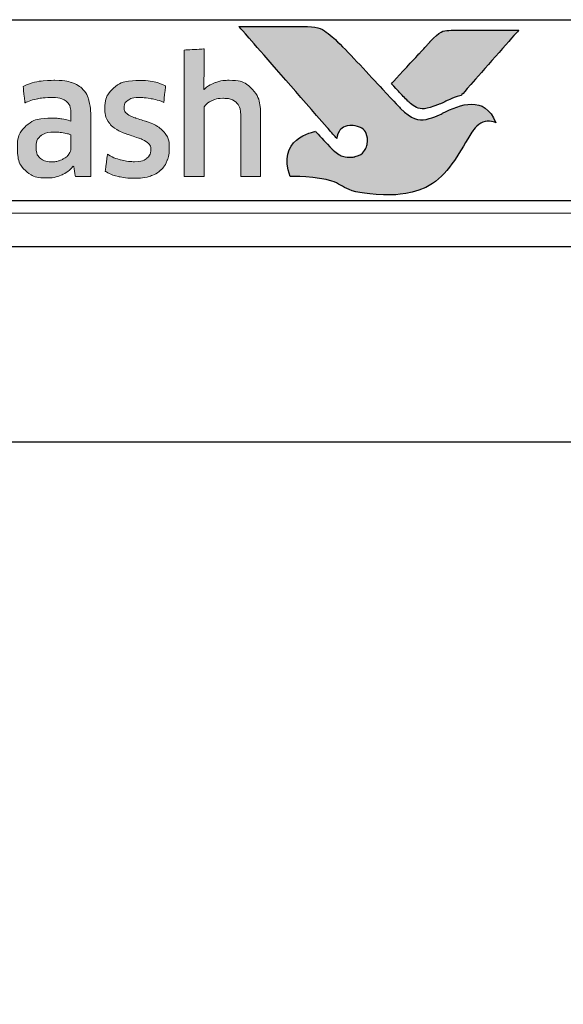
# Model space of a CAD drawing. Units: millimetres. Extents: x 1711 to 13382, y -51 to 2238.
# Drawn here: x 8002 to 8013, y 233 to 253 of the extents above; entities that cross this region are included whole.
import ezdxf

# ---------------------------------------------------------------- set-up
doc = ezdxf.new("R2010")
doc.units = ezdxf.units.MM
doc.layers.get('DEFPOINTS').update_dxf_attribs({"color": 5})
doc.layers.add('18-31740', color=3, linetype='Continuous')
doc.layers.add('Layer 1', color=7, linetype='Continuous')
doc.layers.add('TCL02 thin', color=1, linetype='Continuous', lineweight=9)
doc.layers.add('TCL07 dim', color=7, linetype='Continuous', lineweight=20)

# ---------------------------------------------------------------- blocks, each defined once
blk = doc.blocks.new('A$C4A4F600E')
h = blk.add_hatch(color=154)
h.dxf.hatch_style = 1
edge = h.paths.add_edge_path()
edge.add_spline(control_points=[(2.08, -1.214), (2.08, -1.214), (2.07, -0.802), (2.07, -0.802), (2.07, -0.802), (2.07, -0.802), (0.28, -0.802), (0.28, -0.802), (0.28, -0.802), (0.28, -0.802), (0.271, -1.214), (0.271, -1.214), (0.271, -1.214), (0.271, -1.214), (0.95, -1.214), (0.95, -1.214), (0.95, -1.214), (0.95, -1.214), (0.95, -3.216), (0.95, -3.216), (0.95, -3.216), (0.95, -3.216), (1.401, -3.216), (1.401, -3.216), (1.401, -3.216), (1.401, -3.216), (1.401, -1.214), (1.401, -1.214), (1.401, -1.214), (1.401, -1.214), (2.08, -1.214), (2.08, -1.214)], knot_values=[0, 0, 0, 0, 0.111111, 0.111111, 0.111111, 0.166667, 0.222222, 0.222222, 0.222222, 0.277778, 0.333333, 0.333333, 0.333333, 0.388889, 0.444444, 0.444444, 0.444444, 0.5, 0.555556, 0.555556, 0.555556, 0.611111, 0.666667, 0.666667, 0.666667, 0.722222, 0.777778, 0.777778, 0.777778, 0.888889, 1, 1, 1, 1], degree=3, periodic=0)
edge = h.paths.add_edge_path()
edge.add_spline(control_points=[(3.88, -3.216), (3.88, -3.216), (3.88, -1.961), (3.88, -1.961), (3.88, -1.961), (3.88, -1.731), (3.823, -1.554), (3.711, -1.43), (3.711, -1.43), (3.598, -1.305), (3.438, -1.243), (3.231, -1.243), (3.231, -1.243), (3.138, -1.243), (3.049, -1.257), (2.961, -1.286), (2.961, -1.286), (2.873, -1.315), (2.793, -1.363), (2.72, -1.431), (2.72, -1.431), (2.72, -1.431), (2.711, -1.425), (2.711, -1.425), (2.711, -1.425), (2.711, -1.425), (2.717, -1.168), (2.717, -1.168), (2.717, -1.168), (2.717, -1.168), (2.717, -0.673), (2.717, -0.673), (2.717, -0.673), (2.717, -0.673), (2.309, -0.696), (2.309, -0.696), (2.309, -0.696), (2.309, -0.696), (2.309, -3.216), (2.309, -3.216), (2.309, -3.216), (2.309, -3.216), (2.717, -3.216), (2.717, -3.216), (2.717, -3.216), (2.717, -3.216), (2.717, -1.794), (2.717, -1.794), (2.717, -1.794), (2.752, -1.742), (2.803, -1.699), (2.872, -1.665), (2.872, -1.665), (2.941, -1.63), (3.018, -1.613), (3.104, -1.613), (3.104, -1.613), (3.23, -1.613), (3.323, -1.642), (3.382, -1.7), (3.382, -1.7), (3.441, -1.758), (3.471, -1.844), (3.471, -1.958), (3.471, -1.958), (3.471, -1.958), (3.471, -3.216), (3.471, -3.216), (3.471, -3.216), (3.471, -3.216), (3.88, -3.216), (3.88, -3.216)], knot_values=[0, 0, 0, 0, 0.052632, 0.052632, 0.052632, 0.078947, 0.105263, 0.105263, 0.105263, 0.131579, 0.157895, 0.157895, 0.157895, 0.184211, 0.210526, 0.210526, 0.210526, 0.236842, 0.263158, 0.263158, 0.263158, 0.289474, 0.315789, 0.315789, 0.315789, 0.342105, 0.368421, 0.368421, 0.368421, 0.394737, 0.421053, 0.421053, 0.421053, 0.447368, 0.473684, 0.473684, 0.473684, 0.5, 0.526316, 0.526316, 0.526316, 0.552632, 0.578947, 0.578947, 0.578947, 0.605263, 0.631579, 0.631579, 0.631579, 0.657895, 0.684211, 0.684211, 0.684211, 0.710526, 0.736842, 0.736842, 0.736842, 0.763158, 0.789474, 0.789474, 0.789474, 0.815789, 0.842105, 0.842105, 0.842105, 0.868421, 0.894737, 0.894737, 0.894737, 0.947368, 1, 1, 1, 1], degree=3, periodic=0)
edge = h.paths.add_edge_path(flags=16)
edge.add_spline(control_points=[(11.864, -2.249), (11.864, -2.604), (11.582, -2.891), (11.235, -2.891), (11.235, -2.891), (10.887, -2.891), (10.605, -2.604), (10.605, -2.249), (10.605, -2.249), (10.605, -1.895), (10.887, -1.607), (11.235, -1.607), (11.235, -1.607), (11.582, -1.607), (11.864, -1.895), (11.864, -2.249)], knot_values=[0, 0, 0, 0, 0.2, 0.2, 0.2, 0.3, 0.4, 0.4, 0.4, 0.5, 0.6, 0.6, 0.6, 0.8, 1, 1, 1, 1], degree=3, periodic=0)
edge = h.paths.add_edge_path()
edge.add_spline(control_points=[(12.237, -2.249), (12.237, -1.696), (11.788, -1.247), (11.235, -1.247), (11.235, -1.247), (10.681, -1.247), (10.233, -1.696), (10.233, -2.249), (10.233, -2.249), (10.233, -2.803), (10.681, -3.251), (11.235, -3.251), (11.235, -3.251), (11.788, -3.251), (12.237, -2.803), (12.237, -2.249)], knot_values=[0, 0, 0, 0, 0.2, 0.2, 0.2, 0.3, 0.4, 0.4, 0.4, 0.5, 0.6, 0.6, 0.6, 0.8, 1, 1, 1, 1], degree=3, periodic=0)
edge = h.paths.add_edge_path()
edge.add_spline(control_points=[(18.877, -3.216), (18.877, -3.216), (18.877, -1.961), (18.877, -1.961), (18.877, -1.961), (18.877, -1.731), (18.82, -1.554), (18.708, -1.43), (18.708, -1.43), (18.596, -1.305), (18.435, -1.243), (18.228, -1.243), (18.228, -1.243), (18.136, -1.243), (18.046, -1.257), (17.958, -1.286), (17.958, -1.286), (17.87, -1.315), (17.79, -1.363), (17.717, -1.431), (17.717, -1.431), (17.717, -1.431), (17.708, -1.425), (17.708, -1.425), (17.708, -1.425), (17.708, -1.425), (17.715, -1.168), (17.715, -1.168), (17.715, -1.168), (17.715, -1.168), (17.715, -0.6), (17.715, -0.6), (17.715, -0.6), (17.715, -0.6), (17.306, -0.623), (17.306, -0.623), (17.306, -0.623), (17.306, -0.623), (17.306, -3.216), (17.306, -3.216), (17.306, -3.216), (17.306, -3.216), (17.715, -3.216), (17.715, -3.216), (17.715, -3.216), (17.715, -3.216), (17.715, -1.794), (17.715, -1.794), (17.715, -1.794), (17.749, -1.742), (17.8, -1.699), (17.869, -1.665), (17.869, -1.665), (17.938, -1.63), (18.015, -1.613), (18.101, -1.613), (18.101, -1.613), (18.227, -1.613), (18.32, -1.642), (18.379, -1.7), (18.379, -1.7), (18.438, -1.758), (18.468, -1.844), (18.468, -1.958), (18.468, -1.958), (18.468, -1.958), (18.468, -3.216), (18.468, -3.216), (18.468, -3.216), (18.468, -3.216), (18.877, -3.216), (18.877, -3.216)], knot_values=[0, 0, 0, 0, 0.052632, 0.052632, 0.052632, 0.078947, 0.105263, 0.105263, 0.105263, 0.131579, 0.157895, 0.157895, 0.157895, 0.184211, 0.210526, 0.210526, 0.210526, 0.236842, 0.263158, 0.263158, 0.263158, 0.289474, 0.315789, 0.315789, 0.315789, 0.342105, 0.368421, 0.368421, 0.368421, 0.394737, 0.421053, 0.421053, 0.421053, 0.447368, 0.473684, 0.473684, 0.473684, 0.5, 0.526316, 0.526316, 0.526316, 0.552632, 0.578947, 0.578947, 0.578947, 0.605263, 0.631579, 0.631579, 0.631579, 0.657895, 0.684211, 0.684211, 0.684211, 0.710526, 0.736842, 0.736842, 0.736842, 0.763158, 0.789474, 0.789474, 0.789474, 0.815789, 0.842105, 0.842105, 0.842105, 0.868421, 0.894737, 0.894737, 0.894737, 0.947368, 1, 1, 1, 1], degree=3, periodic=0)
edge = h.paths.add_edge_path()
edge.add_spline(control_points=[(16.934, -2.357), (16.888, -2.288), (16.83, -2.233), (16.762, -2.191), (16.762, -2.191), (16.693, -2.149), (16.618, -2.116), (16.538, -2.091), (16.538, -2.091), (16.457, -2.066), (16.383, -2.042), (16.314, -2.019), (16.314, -2.019), (16.245, -1.995), (16.188, -1.968), (16.142, -1.937), (16.142, -1.937), (16.096, -1.905), (16.073, -1.861), (16.073, -1.803), (16.073, -1.803), (16.073, -1.739), (16.1, -1.688), (16.155, -1.652), (16.155, -1.652), (16.21, -1.615), (16.285, -1.597), (16.382, -1.597), (16.382, -1.597), (16.457, -1.597), (16.54, -1.605), (16.631, -1.621), (16.631, -1.621), (16.722, -1.637), (16.809, -1.662), (16.89, -1.697), (16.89, -1.697), (16.89, -1.697), (16.926, -1.355), (16.926, -1.355), (16.926, -1.355), (16.761, -1.283), (16.581, -1.246), (16.388, -1.246), (16.388, -1.246), (16.152, -1.246), (15.975, -1.299), (15.857, -1.405), (15.857, -1.405), (15.739, -1.512), (15.68, -1.65), (15.68, -1.819), (15.68, -1.819), (15.68, -1.931), (15.703, -2.021), (15.749, -2.089), (15.749, -2.089), (15.795, -2.158), (15.854, -2.213), (15.925, -2.255), (15.925, -2.255), (15.995, -2.297), (16.071, -2.33), (16.152, -2.355), (16.152, -2.355), (16.232, -2.38), (16.308, -2.405), (16.379, -2.431), (16.379, -2.431), (16.449, -2.456), (16.508, -2.487), (16.554, -2.521), (16.554, -2.521), (16.6, -2.555), (16.623, -2.603), (16.623, -2.666), (16.623, -2.666), (16.623, -2.737), (16.597, -2.796), (16.544, -2.843), (16.544, -2.843), (16.492, -2.89), (16.406, -2.914), (16.288, -2.914), (16.288, -2.914), (16.2, -2.914), (16.105, -2.901), (16.002, -2.875), (16.002, -2.875), (15.899, -2.849), (15.81, -2.812), (15.735, -2.762), (15.735, -2.762), (15.735, -2.762), (15.686, -3.11), (15.686, -3.11), (15.686, -3.11), (15.768, -3.159), (15.86, -3.196), (15.962, -3.219), (15.962, -3.219), (16.064, -3.243), (16.173, -3.255), (16.288, -3.255), (16.288, -3.255), (16.413, -3.255), (16.52, -3.24), (16.61, -3.21), (16.61, -3.21), (16.7, -3.18), (16.775, -3.137), (16.832, -3.083), (16.832, -3.083), (16.89, -3.028), (16.933, -2.962), (16.961, -2.885), (16.961, -2.885), (16.989, -2.807), (17.003, -2.722), (17.003, -2.627), (17.003, -2.627), (17.003, -2.515), (16.98, -2.425), (16.934, -2.357)], knot_values=[0, 0, 0, 0, 0.03125, 0.03125, 0.03125, 0.046875, 0.0625, 0.0625, 0.0625, 0.078125, 0.09375, 0.09375, 0.09375, 0.109375, 0.125, 0.125, 0.125, 0.140625, 0.15625, 0.15625, 0.15625, 0.171875, 0.1875, 0.1875, 0.1875, 0.203125, 0.21875, 0.21875, 0.21875, 0.234375, 0.25, 0.25, 0.25, 0.265625, 0.28125, 0.28125, 0.28125, 0.296875, 0.3125, 0.3125, 0.3125, 0.328125, 0.34375, 0.34375, 0.34375, 0.359375, 0.375, 0.375, 0.375, 0.390625, 0.40625, 0.40625, 0.40625, 0.421875, 0.4375, 0.4375, 0.4375, 0.453125, 0.46875, 0.46875, 0.46875, 0.484375, 0.5, 0.5, 0.5, 0.515625, 0.53125, 0.53125, 0.53125, 0.546875, 0.5625, 0.5625, 0.5625, 0.578125, 0.59375, 0.59375, 0.59375, 0.609375, 0.625, 0.625, 0.625, 0.640625, 0.65625, 0.65625, 0.65625, 0.671875, 0.6875, 0.6875, 0.6875, 0.703125, 0.71875, 0.71875, 0.71875, 0.734375, 0.75, 0.75, 0.75, 0.765625, 0.78125, 0.78125, 0.78125, 0.796875, 0.8125, 0.8125, 0.8125, 0.828125, 0.84375, 0.84375, 0.84375, 0.859375, 0.875, 0.875, 0.875, 0.890625, 0.90625, 0.90625, 0.90625, 0.921875, 0.9375, 0.9375, 0.9375, 0.96875, 1, 1, 1, 1], degree=3, periodic=0)
edge = h.paths.add_edge_path(flags=16)
edge.add_spline(control_points=[(14.981, -2.646), (14.981, -2.683), (14.971, -2.717), (14.949, -2.749), (14.949, -2.749), (14.928, -2.782), (14.899, -2.81), (14.864, -2.835), (14.864, -2.835), (14.828, -2.859), (14.788, -2.879), (14.742, -2.894), (14.742, -2.894), (14.695, -2.909), (14.647, -2.917), (14.595, -2.917), (14.595, -2.917), (14.499, -2.917), (14.42, -2.894), (14.36, -2.849), (14.36, -2.849), (14.3, -2.804), (14.27, -2.725), (14.27, -2.611), (14.27, -2.611), (14.27, -2.512), (14.301, -2.437), (14.362, -2.386), (14.362, -2.386), (14.423, -2.334), (14.52, -2.308), (14.653, -2.308), (14.653, -2.308), (14.735, -2.308), (14.804, -2.315), (14.861, -2.328), (14.861, -2.328), (14.918, -2.341), (14.958, -2.352), (14.981, -2.363), (14.981, -2.363), (14.981, -2.363), (14.981, -2.646), (14.981, -2.646)], knot_values=[0, 0, 0, 0, 0.083333, 0.083333, 0.083333, 0.125, 0.166667, 0.166667, 0.166667, 0.208333, 0.25, 0.25, 0.25, 0.291667, 0.333333, 0.333333, 0.333333, 0.375, 0.416667, 0.416667, 0.416667, 0.458333, 0.5, 0.5, 0.5, 0.541667, 0.583333, 0.583333, 0.583333, 0.625, 0.666667, 0.666667, 0.666667, 0.708333, 0.75, 0.75, 0.75, 0.791667, 0.833333, 0.833333, 0.833333, 0.916667, 1, 1, 1, 1], degree=3, periodic=0)
edge = h.paths.add_edge_path()
edge.add_spline(control_points=[(15.076, -3.216), (15.076, -3.216), (15.39, -3.216), (15.39, -3.216), (15.39, -3.216), (15.39, -3.216), (15.39, -1.996), (15.39, -1.996), (15.39, -1.996), (15.39, -1.865), (15.377, -1.753), (15.352, -1.658), (15.352, -1.658), (15.326, -1.564), (15.283, -1.486), (15.224, -1.425), (15.224, -1.425), (15.165, -1.363), (15.088, -1.318), (14.995, -1.288), (14.995, -1.288), (14.901, -1.258), (14.787, -1.243), (14.651, -1.243), (14.651, -1.243), (14.408, -1.243), (14.192, -1.285), (14.003, -1.368), (14.003, -1.368), (14.003, -1.368), (14.038, -1.706), (14.038, -1.706), (14.038, -1.706), (14.128, -1.668), (14.214, -1.64), (14.296, -1.623), (14.296, -1.623), (14.377, -1.606), (14.471, -1.597), (14.576, -1.597), (14.576, -1.597), (14.722, -1.597), (14.826, -1.623), (14.888, -1.674), (14.888, -1.674), (14.95, -1.726), (14.981, -1.813), (14.981, -1.935), (14.981, -1.935), (14.981, -1.935), (14.981, -2.08), (14.981, -2.08), (14.981, -2.08), (14.926, -2.063), (14.863, -2.048), (14.795, -2.036), (14.795, -2.036), (14.726, -2.025), (14.654, -2.019), (14.579, -2.019), (14.579, -2.019), (14.352, -2.019), (14.179, -2.073), (14.061, -2.181), (14.061, -2.181), (13.943, -2.29), (13.884, -2.435), (13.884, -2.617), (13.884, -2.617), (13.884, -2.834), (13.938, -2.994), (14.048, -3.095), (14.048, -3.095), (14.157, -3.197), (14.302, -3.248), (14.483, -3.248), (14.483, -3.248), (14.599, -3.248), (14.704, -3.227), (14.798, -3.184), (14.798, -3.184), (14.893, -3.141), (14.97, -3.082), (15.03, -3.007), (15.03, -3.007), (15.03, -3.007), (15.04, -3.01), (15.04, -3.01), (15.04, -3.01), (15.04, -3.01), (15.076, -3.216), (15.076, -3.216)], knot_values=[0, 0, 0, 0, 0.041667, 0.041667, 0.041667, 0.0625, 0.083333, 0.083333, 0.083333, 0.104167, 0.125, 0.125, 0.125, 0.145833, 0.166667, 0.166667, 0.166667, 0.1875, 0.208333, 0.208333, 0.208333, 0.229167, 0.25, 0.25, 0.25, 0.270833, 0.291667, 0.291667, 0.291667, 0.3125, 0.333333, 0.333333, 0.333333, 0.354167, 0.375, 0.375, 0.375, 0.395833, 0.416667, 0.416667, 0.416667, 0.4375, 0.458333, 0.458333, 0.458333, 0.479167, 0.5, 0.5, 0.5, 0.520833, 0.541667, 0.541667, 0.541667, 0.5625, 0.583333, 0.583333, 0.583333, 0.604167, 0.625, 0.625, 0.625, 0.645833, 0.666667, 0.666667, 0.666667, 0.6875, 0.708333, 0.708333, 0.708333, 0.729167, 0.75, 0.75, 0.75, 0.770833, 0.791667, 0.791667, 0.791667, 0.8125, 0.833333, 0.833333, 0.833333, 0.854167, 0.875, 0.875, 0.875, 0.895833, 0.916667, 0.916667, 0.916667, 0.958333, 1, 1, 1, 1], degree=3, periodic=0)
edge = h.paths.add_edge_path()
edge.add_spline(control_points=[(13.612, -2.357), (13.565, -2.288), (13.508, -2.233), (13.439, -2.191), (13.439, -2.191), (13.371, -2.149), (13.296, -2.116), (13.216, -2.091), (13.216, -2.091), (13.135, -2.066), (13.061, -2.042), (12.992, -2.019), (12.992, -2.019), (12.923, -1.995), (12.866, -1.968), (12.82, -1.937), (12.82, -1.937), (12.774, -1.905), (12.75, -1.861), (12.75, -1.803), (12.75, -1.803), (12.75, -1.739), (12.778, -1.688), (12.833, -1.652), (12.833, -1.652), (12.887, -1.615), (12.963, -1.597), (13.06, -1.597), (13.06, -1.597), (13.135, -1.597), (13.218, -1.605), (13.309, -1.621), (13.309, -1.621), (13.4, -1.637), (13.487, -1.662), (13.568, -1.697), (13.568, -1.697), (13.568, -1.697), (13.604, -1.355), (13.604, -1.355), (13.604, -1.355), (13.438, -1.283), (13.259, -1.246), (13.066, -1.246), (13.066, -1.246), (12.83, -1.246), (12.653, -1.299), (12.535, -1.405), (12.535, -1.405), (12.417, -1.512), (12.358, -1.65), (12.358, -1.819), (12.358, -1.819), (12.358, -1.931), (12.381, -2.021), (12.427, -2.089), (12.427, -2.089), (12.473, -2.158), (12.532, -2.213), (12.602, -2.255), (12.602, -2.255), (12.673, -2.297), (12.749, -2.33), (12.829, -2.355), (12.829, -2.355), (12.91, -2.38), (12.985, -2.405), (13.056, -2.431), (13.056, -2.431), (13.127, -2.456), (13.186, -2.487), (13.232, -2.521), (13.232, -2.521), (13.278, -2.555), (13.301, -2.603), (13.301, -2.666), (13.301, -2.666), (13.301, -2.737), (13.275, -2.796), (13.222, -2.843), (13.222, -2.843), (13.169, -2.89), (13.084, -2.914), (12.966, -2.914), (12.966, -2.914), (12.878, -2.914), (12.783, -2.901), (12.68, -2.875), (12.68, -2.875), (12.577, -2.849), (12.488, -2.812), (12.412, -2.762), (12.412, -2.762), (12.412, -2.762), (12.364, -3.11), (12.364, -3.11), (12.364, -3.11), (12.446, -3.159), (12.537, -3.196), (12.639, -3.219), (12.639, -3.219), (12.741, -3.243), (12.85, -3.255), (12.966, -3.255), (12.966, -3.255), (13.091, -3.255), (13.198, -3.24), (13.288, -3.21), (13.288, -3.21), (13.378, -3.18), (13.452, -3.137), (13.51, -3.083), (13.51, -3.083), (13.568, -3.028), (13.611, -2.962), (13.639, -2.885), (13.639, -2.885), (13.667, -2.807), (13.681, -2.722), (13.681, -2.627), (13.681, -2.627), (13.681, -2.515), (13.658, -2.425), (13.612, -2.357)], knot_values=[0, 0, 0, 0, 0.03125, 0.03125, 0.03125, 0.046875, 0.0625, 0.0625, 0.0625, 0.078125, 0.09375, 0.09375, 0.09375, 0.109375, 0.125, 0.125, 0.125, 0.140625, 0.15625, 0.15625, 0.15625, 0.171875, 0.1875, 0.1875, 0.1875, 0.203125, 0.21875, 0.21875, 0.21875, 0.234375, 0.25, 0.25, 0.25, 0.265625, 0.28125, 0.28125, 0.28125, 0.296875, 0.3125, 0.3125, 0.3125, 0.328125, 0.34375, 0.34375, 0.34375, 0.359375, 0.375, 0.375, 0.375, 0.390625, 0.40625, 0.40625, 0.40625, 0.421875, 0.4375, 0.4375, 0.4375, 0.453125, 0.46875, 0.46875, 0.46875, 0.484375, 0.5, 0.5, 0.5, 0.515625, 0.53125, 0.53125, 0.53125, 0.546875, 0.5625, 0.5625, 0.5625, 0.578125, 0.59375, 0.59375, 0.59375, 0.609375, 0.625, 0.625, 0.625, 0.640625, 0.65625, 0.65625, 0.65625, 0.671875, 0.6875, 0.6875, 0.6875, 0.703125, 0.71875, 0.71875, 0.71875, 0.734375, 0.75, 0.75, 0.75, 0.765625, 0.78125, 0.78125, 0.78125, 0.796875, 0.8125, 0.8125, 0.8125, 0.828125, 0.84375, 0.84375, 0.84375, 0.859375, 0.875, 0.875, 0.875, 0.890625, 0.90625, 0.90625, 0.90625, 0.921875, 0.9375, 0.9375, 0.9375, 0.96875, 1, 1, 1, 1], degree=3, periodic=0)
edge = h.paths.add_edge_path()
edge.add_spline(control_points=[(10.025, -3.216), (10.025, -3.216), (10.025, -1.951), (10.025, -1.951), (10.025, -1.951), (10.025, -1.833), (10.009, -1.73), (9.978, -1.642), (9.978, -1.642), (9.947, -1.554), (9.903, -1.48), (9.846, -1.421), (9.846, -1.421), (9.789, -1.362), (9.722, -1.318), (9.644, -1.289), (9.644, -1.289), (9.565, -1.261), (9.479, -1.246), (9.384, -1.246), (9.384, -1.246), (9.268, -1.246), (9.164, -1.268), (9.07, -1.311), (9.07, -1.311), (8.977, -1.355), (8.899, -1.425), (8.837, -1.52), (8.837, -1.52), (8.738, -1.338), (8.566, -1.246), (8.319, -1.246), (8.319, -1.246), (8.224, -1.246), (8.134, -1.265), (8.048, -1.302), (8.048, -1.302), (7.963, -1.339), (7.886, -1.392), (7.82, -1.46), (7.82, -1.46), (7.82, -1.46), (7.749, -1.269), (7.749, -1.269), (7.749, -1.269), (7.749, -1.269), (7.456, -1.288), (7.456, -1.288), (7.456, -1.288), (7.456, -1.288), (7.456, -3.216), (7.456, -3.216), (7.456, -3.216), (7.456, -3.216), (7.865, -3.216), (7.865, -3.216), (7.865, -3.216), (7.865, -3.216), (7.865, -1.79), (7.865, -1.79), (7.865, -1.79), (7.899, -1.737), (7.948, -1.694), (8.011, -1.661), (8.011, -1.661), (8.075, -1.629), (8.141, -1.613), (8.209, -1.613), (8.209, -1.613), (8.306, -1.613), (8.385, -1.637), (8.446, -1.686), (8.446, -1.686), (8.507, -1.734), (8.538, -1.816), (8.538, -1.932), (8.538, -1.932), (8.538, -1.932), (8.538, -3.216), (8.538, -3.216), (8.538, -3.216), (8.538, -3.216), (8.947, -3.216), (8.947, -3.216), (8.947, -3.216), (8.947, -3.216), (8.947, -1.932), (8.947, -1.932), (8.947, -1.932), (8.947, -1.825), (8.978, -1.745), (9.04, -1.694), (9.04, -1.694), (9.102, -1.642), (9.18, -1.616), (9.275, -1.616), (9.275, -1.616), (9.382, -1.616), (9.466, -1.644), (9.526, -1.698), (9.526, -1.698), (9.586, -1.753), (9.616, -1.839), (9.616, -1.955), (9.616, -1.955), (9.616, -1.955), (9.616, -3.216), (9.616, -3.216), (9.616, -3.216), (9.616, -3.216), (10.025, -3.216), (10.025, -3.216)], knot_values=[0, 0, 0, 0, 0.034483, 0.034483, 0.034483, 0.051724, 0.068966, 0.068966, 0.068966, 0.086207, 0.103448, 0.103448, 0.103448, 0.12069, 0.137931, 0.137931, 0.137931, 0.155172, 0.172414, 0.172414, 0.172414, 0.189655, 0.206897, 0.206897, 0.206897, 0.224138, 0.241379, 0.241379, 0.241379, 0.258621, 0.275862, 0.275862, 0.275862, 0.293103, 0.310345, 0.310345, 0.310345, 0.327586, 0.344828, 0.344828, 0.344828, 0.362069, 0.37931, 0.37931, 0.37931, 0.396552, 0.413793, 0.413793, 0.413793, 0.431034, 0.448276, 0.448276, 0.448276, 0.465517, 0.482759, 0.482759, 0.482759, 0.5, 0.517241, 0.517241, 0.517241, 0.534483, 0.551724, 0.551724, 0.551724, 0.568966, 0.586207, 0.586207, 0.586207, 0.603448, 0.62069, 0.62069, 0.62069, 0.637931, 0.655172, 0.655172, 0.655172, 0.672414, 0.689655, 0.689655, 0.689655, 0.706897, 0.724138, 0.724138, 0.724138, 0.741379, 0.758621, 0.758621, 0.758621, 0.775862, 0.793103, 0.793103, 0.793103, 0.810345, 0.827586, 0.827586, 0.827586, 0.844828, 0.862069, 0.862069, 0.862069, 0.87931, 0.896552, 0.896552, 0.896552, 0.913793, 0.931034, 0.931034, 0.931034, 0.965517, 1, 1, 1, 1], degree=3, periodic=0)
edge = h.paths.add_edge_path()
edge.add_spline(control_points=[(6.474, -3.216), (6.474, -3.216), (6.474, -2.241), (6.474, -2.241), (6.474, -2.241), (6.474, -2.151), (6.487, -2.069), (6.513, -1.996), (6.513, -1.996), (6.539, -1.923), (6.573, -1.862), (6.617, -1.813), (6.617, -1.813), (6.661, -1.763), (6.713, -1.725), (6.774, -1.698), (6.774, -1.698), (6.834, -1.671), (6.899, -1.658), (6.97, -1.658), (6.97, -1.658), (7.006, -1.658), (7.042, -1.661), (7.076, -1.666), (7.076, -1.666), (7.11, -1.671), (7.143, -1.68), (7.173, -1.69), (7.173, -1.69), (7.173, -1.69), (7.199, -1.275), (7.199, -1.275), (7.199, -1.275), (7.143, -1.258), (7.075, -1.249), (6.996, -1.249), (6.996, -1.249), (6.875, -1.249), (6.768, -1.282), (6.672, -1.347), (6.672, -1.347), (6.577, -1.413), (6.499, -1.509), (6.439, -1.636), (6.439, -1.636), (6.439, -1.636), (6.429, -1.636), (6.429, -1.636), (6.429, -1.636), (6.429, -1.636), (6.394, -1.272), (6.394, -1.272), (6.394, -1.272), (6.394, -1.272), (6.065, -1.291), (6.065, -1.291), (6.065, -1.291), (6.065, -1.291), (6.065, -3.216), (6.065, -3.216), (6.065, -3.216), (6.065, -3.216), (6.474, -3.216), (6.474, -3.216)], knot_values=[0, 0, 0, 0, 0.058824, 0.058824, 0.058824, 0.088235, 0.117647, 0.117647, 0.117647, 0.147059, 0.176471, 0.176471, 0.176471, 0.205882, 0.235294, 0.235294, 0.235294, 0.264706, 0.294118, 0.294118, 0.294118, 0.323529, 0.352941, 0.352941, 0.352941, 0.382353, 0.411765, 0.411765, 0.411765, 0.441176, 0.470588, 0.470588, 0.470588, 0.5, 0.529412, 0.529412, 0.529412, 0.558824, 0.588235, 0.588235, 0.588235, 0.617647, 0.647059, 0.647059, 0.647059, 0.676471, 0.705882, 0.705882, 0.705882, 0.735294, 0.764706, 0.764706, 0.764706, 0.794118, 0.823529, 0.823529, 0.823529, 0.852941, 0.882353, 0.882353, 0.882353, 0.941176, 1, 1, 1, 1], degree=3, periodic=0)
edge = h.paths.add_edge_path()
edge.add_spline(control_points=[(5.433, -3.216), (5.537, -3.193), (5.63, -3.16), (5.711, -3.12), (5.711, -3.12), (5.711, -3.12), (5.663, -2.782), (5.663, -2.782), (5.663, -2.782), (5.581, -2.818), (5.498, -2.845), (5.414, -2.862), (5.414, -2.862), (5.329, -2.879), (5.238, -2.888), (5.141, -2.888), (5.141, -2.888), (5.049, -2.888), (4.969, -2.878), (4.9, -2.859), (4.9, -2.859), (4.831, -2.84), (4.774, -2.808), (4.729, -2.765), (4.729, -2.765), (4.684, -2.723), (4.649, -2.666), (4.625, -2.596), (4.625, -2.596), (4.6, -2.527), (4.586, -2.441), (4.581, -2.341), (4.581, -2.341), (4.581, -2.341), (5.76, -2.341), (5.76, -2.341), (5.76, -2.341), (5.764, -2.311), (5.767, -2.278), (5.768, -2.242), (5.768, -2.242), (5.769, -2.207), (5.769, -2.174), (5.769, -2.144), (5.769, -2.144), (5.769, -1.99), (5.751, -1.856), (5.714, -1.743), (5.714, -1.743), (5.678, -1.631), (5.625, -1.537), (5.557, -1.463), (5.557, -1.463), (5.488, -1.389), (5.405, -1.335), (5.309, -1.299), (5.309, -1.299), (5.212, -1.264), (5.105, -1.246), (4.987, -1.246), (4.987, -1.246), (4.706, -1.246), (4.497, -1.33), (4.361, -1.497), (4.361, -1.497), (4.224, -1.665), (4.156, -1.903), (4.156, -2.212), (4.156, -2.212), (4.156, -2.559), (4.231, -2.82), (4.38, -2.992), (4.38, -2.992), (4.529, -3.165), (4.767, -3.252), (5.093, -3.252), (5.093, -3.252), (5.216, -3.252), (5.329, -3.24), (5.433, -3.216)], knot_values=[0, 0, 0, 0, 0.047619, 0.047619, 0.047619, 0.071429, 0.095238, 0.095238, 0.095238, 0.119048, 0.142857, 0.142857, 0.142857, 0.166667, 0.190476, 0.190476, 0.190476, 0.214286, 0.238095, 0.238095, 0.238095, 0.261905, 0.285714, 0.285714, 0.285714, 0.309524, 0.333333, 0.333333, 0.333333, 0.357143, 0.380952, 0.380952, 0.380952, 0.404762, 0.428571, 0.428571, 0.428571, 0.452381, 0.47619, 0.47619, 0.47619, 0.5, 0.52381, 0.52381, 0.52381, 0.547619, 0.571429, 0.571429, 0.571429, 0.595238, 0.619048, 0.619048, 0.619048, 0.642857, 0.666667, 0.666667, 0.666667, 0.690476, 0.714286, 0.714286, 0.714286, 0.738095, 0.761905, 0.761905, 0.761905, 0.785714, 0.809524, 0.809524, 0.809524, 0.833333, 0.857143, 0.857143, 0.857143, 0.880952, 0.904762, 0.904762, 0.904762, 0.952381, 1, 1, 1, 1], degree=3, periodic=0)
edge = h.paths.add_edge_path(flags=16)
edge.add_spline(control_points=[(4.572, -2.064), (4.582, -1.898), (4.619, -1.779), (4.683, -1.705), (4.683, -1.705), (4.746, -1.631), (4.849, -1.594), (4.99, -1.594), (4.99, -1.594), (5.112, -1.594), (5.209, -1.629), (5.28, -1.7), (5.28, -1.7), (5.351, -1.771), (5.388, -1.892), (5.393, -2.064), (5.393, -2.064), (5.393, -2.064), (4.572, -2.064), (4.572, -2.064)], knot_values=[0, 0, 0, 0, 0.166667, 0.166667, 0.166667, 0.25, 0.333333, 0.333333, 0.333333, 0.416667, 0.5, 0.5, 0.5, 0.583333, 0.666667, 0.666667, 0.666667, 0.833333, 1, 1, 1, 1], degree=3, periodic=0)
at = {"color": 154}
for points, knots in [([(18.877, -3.216), (18.877, -3.216), (18.877, -1.961), (18.877, -1.961), (18.877, -1.961), (18.877, -1.731), (18.82, -1.554), (18.708, -1.43), (18.708, -1.43), (18.596, -1.305), (18.435, -1.243), (18.228, -1.243), (18.228, -1.243), (18.136, -1.243), (18.046, -1.257), (17.958, -1.286), (17.958, -1.286), (17.87, -1.315), (17.79, -1.363), (17.717, -1.431), (17.717, -1.431), (17.717, -1.431), (17.708, -1.425), (17.708, -1.425), (17.708, -1.425), (17.708, -1.425), (17.715, -1.168), (17.715, -1.168), (17.715, -1.168), (17.715, -1.168), (17.715, -0.6), (17.715, -0.6), (17.715, -0.6), (17.715, -0.6), (17.306, -0.623), (17.306, -0.623), (17.306, -0.623), (17.306, -0.623), (17.306, -3.216), (17.306, -3.216), (17.306, -3.216), (17.306, -3.216), (17.715, -3.216), (17.715, -3.216), (17.715, -3.216), (17.715, -3.216), (17.715, -1.794), (17.715, -1.794), (17.715, -1.794), (17.749, -1.742), (17.8, -1.699), (17.869, -1.665), (17.869, -1.665), (17.938, -1.63), (18.015, -1.613), (18.101, -1.613), (18.101, -1.613), (18.227, -1.613), (18.32, -1.642), (18.379, -1.7), (18.379, -1.7), (18.438, -1.758), (18.468, -1.844), (18.468, -1.958), (18.468, -1.958), (18.468, -1.958), (18.468, -3.216), (18.468, -3.216), (18.468, -3.216), (18.468, -3.216), (18.877, -3.216), (18.877, -3.216)], [0, 0, 0, 0, 0.052632, 0.052632, 0.052632, 0.078947, 0.105263, 0.105263, 0.105263, 0.131579, 0.157895, 0.157895, 0.157895, 0.184211, 0.210526, 0.210526, 0.210526, 0.236842, 0.263158, 0.263158, 0.263158, 0.289474, 0.315789, 0.315789, 0.315789, 0.342105, 0.368421, 0.368421, 0.368421, 0.394737, 0.421053, 0.421053, 0.421053, 0.447368, 0.473684, 0.473684, 0.473684, 0.5, 0.526316, 0.526316, 0.526316, 0.552632, 0.578947, 0.578947, 0.578947, 0.605263, 0.631579, 0.631579, 0.631579, 0.657895, 0.684211, 0.684211, 0.684211, 0.710526, 0.736842, 0.736842, 0.736842, 0.763158, 0.789474, 0.789474, 0.789474, 0.815789, 0.842105, 0.842105, 0.842105, 0.868421, 0.894737, 0.894737, 0.894737, 0.947368, 1, 1, 1, 1]), ([(15.076, -3.216), (15.076, -3.216), (15.39, -3.216), (15.39, -3.216), (15.39, -3.216), (15.39, -3.216), (15.39, -1.996), (15.39, -1.996), (15.39, -1.996), (15.39, -1.865), (15.377, -1.753), (15.352, -1.658), (15.352, -1.658), (15.326, -1.564), (15.283, -1.486), (15.224, -1.425), (15.224, -1.425), (15.165, -1.363), (15.088, -1.318), (14.995, -1.288), (14.995, -1.288), (14.901, -1.258), (14.787, -1.243), (14.651, -1.243), (14.651, -1.243), (14.408, -1.243), (14.192, -1.285), (14.003, -1.368), (14.003, -1.368), (14.003, -1.368), (14.038, -1.706), (14.038, -1.706), (14.038, -1.706), (14.128, -1.668), (14.214, -1.64), (14.296, -1.623), (14.296, -1.623), (14.377, -1.606), (14.471, -1.597), (14.576, -1.597), (14.576, -1.597), (14.722, -1.597), (14.826, -1.623), (14.888, -1.674), (14.888, -1.674), (14.95, -1.726), (14.981, -1.813), (14.981, -1.935), (14.981, -1.935), (14.981, -1.935), (14.981, -2.08), (14.981, -2.08), (14.981, -2.08), (14.926, -2.063), (14.863, -2.048), (14.795, -2.036), (14.795, -2.036), (14.726, -2.025), (14.654, -2.019), (14.579, -2.019), (14.579, -2.019), (14.352, -2.019), (14.179, -2.073), (14.061, -2.181), (14.061, -2.181), (13.943, -2.29), (13.884, -2.435), (13.884, -2.617), (13.884, -2.617), (13.884, -2.834), (13.938, -2.994), (14.048, -3.095), (14.048, -3.095), (14.157, -3.197), (14.302, -3.248), (14.483, -3.248), (14.483, -3.248), (14.599, -3.248), (14.704, -3.227), (14.798, -3.184), (14.798, -3.184), (14.893, -3.141), (14.97, -3.082), (15.03, -3.007), (15.03, -3.007), (15.03, -3.007), (15.04, -3.01), (15.04, -3.01), (15.04, -3.01), (15.04, -3.01), (15.076, -3.216), (15.076, -3.216)], [0, 0, 0, 0, 0.041667, 0.041667, 0.041667, 0.0625, 0.083333, 0.083333, 0.083333, 0.104167, 0.125, 0.125, 0.125, 0.145833, 0.166667, 0.166667, 0.166667, 0.1875, 0.208333, 0.208333, 0.208333, 0.229167, 0.25, 0.25, 0.25, 0.270833, 0.291667, 0.291667, 0.291667, 0.3125, 0.333333, 0.333333, 0.333333, 0.354167, 0.375, 0.375, 0.375, 0.395833, 0.416667, 0.416667, 0.416667, 0.4375, 0.458333, 0.458333, 0.458333, 0.479167, 0.5, 0.5, 0.5, 0.520833, 0.541667, 0.541667, 0.541667, 0.5625, 0.583333, 0.583333, 0.583333, 0.604167, 0.625, 0.625, 0.625, 0.645833, 0.666667, 0.666667, 0.666667, 0.6875, 0.708333, 0.708333, 0.708333, 0.729167, 0.75, 0.75, 0.75, 0.770833, 0.791667, 0.791667, 0.791667, 0.8125, 0.833333, 0.833333, 0.833333, 0.854167, 0.875, 0.875, 0.875, 0.895833, 0.916667, 0.916667, 0.916667, 0.958333, 1, 1, 1, 1]), ([(16.934, -2.357), (16.888, -2.288), (16.83, -2.233), (16.762, -2.191), (16.762, -2.191), (16.693, -2.149), (16.618, -2.116), (16.538, -2.091), (16.538, -2.091), (16.457, -2.066), (16.383, -2.042), (16.314, -2.019), (16.314, -2.019), (16.245, -1.995), (16.188, -1.968), (16.142, -1.937), (16.142, -1.937), (16.096, -1.905), (16.073, -1.861), (16.073, -1.803), (16.073, -1.803), (16.073, -1.739), (16.1, -1.688), (16.155, -1.652), (16.155, -1.652), (16.21, -1.615), (16.285, -1.597), (16.382, -1.597), (16.382, -1.597), (16.457, -1.597), (16.54, -1.605), (16.631, -1.621), (16.631, -1.621), (16.722, -1.637), (16.809, -1.662), (16.89, -1.697), (16.89, -1.697), (16.89, -1.697), (16.926, -1.355), (16.926, -1.355), (16.926, -1.355), (16.761, -1.283), (16.581, -1.246), (16.388, -1.246), (16.388, -1.246), (16.152, -1.246), (15.975, -1.299), (15.857, -1.405), (15.857, -1.405), (15.739, -1.512), (15.68, -1.65), (15.68, -1.819), (15.68, -1.819), (15.68, -1.931), (15.703, -2.021), (15.749, -2.089), (15.749, -2.089), (15.795, -2.158), (15.854, -2.213), (15.925, -2.255), (15.925, -2.255), (15.995, -2.297), (16.071, -2.33), (16.152, -2.355), (16.152, -2.355), (16.232, -2.38), (16.308, -2.405), (16.379, -2.431), (16.379, -2.431), (16.449, -2.456), (16.508, -2.487), (16.554, -2.521), (16.554, -2.521), (16.6, -2.555), (16.623, -2.603), (16.623, -2.666), (16.623, -2.666), (16.623, -2.737), (16.597, -2.796), (16.544, -2.843), (16.544, -2.843), (16.492, -2.89), (16.406, -2.914), (16.288, -2.914), (16.288, -2.914), (16.2, -2.914), (16.105, -2.901), (16.002, -2.875), (16.002, -2.875), (15.899, -2.849), (15.81, -2.812), (15.735, -2.762), (15.735, -2.762), (15.735, -2.762), (15.686, -3.11), (15.686, -3.11), (15.686, -3.11), (15.768, -3.159), (15.86, -3.196), (15.962, -3.219), (15.962, -3.219), (16.064, -3.243), (16.173, -3.255), (16.288, -3.255), (16.288, -3.255), (16.413, -3.255), (16.52, -3.24), (16.61, -3.21), (16.61, -3.21), (16.7, -3.18), (16.775, -3.137), (16.832, -3.083), (16.832, -3.083), (16.89, -3.028), (16.933, -2.962), (16.961, -2.885), (16.961, -2.885), (16.989, -2.807), (17.003, -2.722), (17.003, -2.627), (17.003, -2.627), (17.003, -2.515), (16.98, -2.425), (16.934, -2.357)], [0, 0, 0, 0, 0.03125, 0.03125, 0.03125, 0.046875, 0.0625, 0.0625, 0.0625, 0.078125, 0.09375, 0.09375, 0.09375, 0.109375, 0.125, 0.125, 0.125, 0.140625, 0.15625, 0.15625, 0.15625, 0.171875, 0.1875, 0.1875, 0.1875, 0.203125, 0.21875, 0.21875, 0.21875, 0.234375, 0.25, 0.25, 0.25, 0.265625, 0.28125, 0.28125, 0.28125, 0.296875, 0.3125, 0.3125, 0.3125, 0.328125, 0.34375, 0.34375, 0.34375, 0.359375, 0.375, 0.375, 0.375, 0.390625, 0.40625, 0.40625, 0.40625, 0.421875, 0.4375, 0.4375, 0.4375, 0.453125, 0.46875, 0.46875, 0.46875, 0.484375, 0.5, 0.5, 0.5, 0.515625, 0.53125, 0.53125, 0.53125, 0.546875, 0.5625, 0.5625, 0.5625, 0.578125, 0.59375, 0.59375, 0.59375, 0.609375, 0.625, 0.625, 0.625, 0.640625, 0.65625, 0.65625, 0.65625, 0.671875, 0.6875, 0.6875, 0.6875, 0.703125, 0.71875, 0.71875, 0.71875, 0.734375, 0.75, 0.75, 0.75, 0.765625, 0.78125, 0.78125, 0.78125, 0.796875, 0.8125, 0.8125, 0.8125, 0.828125, 0.84375, 0.84375, 0.84375, 0.859375, 0.875, 0.875, 0.875, 0.890625, 0.90625, 0.90625, 0.90625, 0.921875, 0.9375, 0.9375, 0.9375, 0.96875, 1, 1, 1, 1]), ([(14.981, -2.646), (14.981, -2.683), (14.971, -2.717), (14.949, -2.749), (14.949, -2.749), (14.928, -2.782), (14.899, -2.81), (14.864, -2.835), (14.864, -2.835), (14.828, -2.859), (14.788, -2.879), (14.742, -2.894), (14.742, -2.894), (14.695, -2.909), (14.647, -2.917), (14.595, -2.917), (14.595, -2.917), (14.499, -2.917), (14.42, -2.894), (14.36, -2.849), (14.36, -2.849), (14.3, -2.804), (14.27, -2.725), (14.27, -2.611), (14.27, -2.611), (14.27, -2.512), (14.301, -2.437), (14.362, -2.386), (14.362, -2.386), (14.423, -2.334), (14.52, -2.308), (14.653, -2.308), (14.653, -2.308), (14.735, -2.308), (14.804, -2.315), (14.861, -2.328), (14.861, -2.328), (14.918, -2.341), (14.958, -2.352), (14.981, -2.363), (14.981, -2.363), (14.981, -2.363), (14.981, -2.646), (14.981, -2.646)], [0, 0, 0, 0, 0.083333, 0.083333, 0.083333, 0.125, 0.166667, 0.166667, 0.166667, 0.208333, 0.25, 0.25, 0.25, 0.291667, 0.333333, 0.333333, 0.333333, 0.375, 0.416667, 0.416667, 0.416667, 0.458333, 0.5, 0.5, 0.5, 0.541667, 0.583333, 0.583333, 0.583333, 0.625, 0.666667, 0.666667, 0.666667, 0.708333, 0.75, 0.75, 0.75, 0.791667, 0.833333, 0.833333, 0.833333, 0.916667, 1, 1, 1, 1])]:
    blk.add_open_spline(points, degree=3, knots=knots, dxfattribs=at)
blk = doc.blocks.new('A$C348677C4')
h = blk.add_hatch(color=253)
h.dxf.hatch_style = 1
edge = h.paths.add_edge_path()
edge.add_spline(control_points=[(5.528, -2.116), (5.298, -1.539), (4.796, -1.735), (4.437, -1.921), (4.437, -1.921), (4.078, -2.107), (3.796, -2.043), (3.572, -1.819), (3.572, -1.819), (3.347, -1.594), (2.538, -0.702), (2.282, -0.452), (2.282, -0.452), (2.032, -0.208), (1.849, -0.141), (1.56, -0.138), (1.56, -0.138), (1.56, -0.138), (0.257, -0.138), (0.257, -0.138), (0.257, -0.138), (0.262, -0.144), (1.495, -1.559), (2.065, -2.211), (2.065, -2.211), (2.065, -2.211), (2.264, -2.439), (2.264, -2.439), (2.264, -2.439), (2.283, -2.283), (2.423, -2.166), (2.586, -2.17), (2.586, -2.17), (2.76, -2.175), (2.894, -2.322), (2.894, -2.491), (2.894, -2.491), (2.894, -2.545), (2.881, -2.593), (2.861, -2.636), (2.861, -2.636), (2.823, -2.72), (2.752, -2.783), (2.644, -2.81), (2.644, -2.81), (2.621, -2.816), (2.598, -2.819), (2.574, -2.821), (2.574, -2.821), (2.558, -2.822), (2.541, -2.823), (2.524, -2.823), (2.524, -2.823), (2.381, -2.823), (2.246, -2.733), (2.162, -2.651), (2.162, -2.651), (2.162, -2.651), (2.157, -2.646), (2.157, -2.646), (2.157, -2.646), (2.157, -2.646), (1.825, -2.29), (1.825, -2.29), (1.825, -2.29), (1.374, -2.378), (1.168, -2.843), (1.309, -3.216), (1.309, -3.216), (2.458, -3.216), (2.428, -3.594), (3.393, -3.594), (3.393, -3.594), (4.357, -3.594), (4.804, -2.675), (5.039, -2.306), (5.039, -2.306), (5.245, -1.994), (5.518, -2.111), (5.528, -2.116)], knot_values=[0, 0, 0, 0, 0.047619, 0.047619, 0.047619, 0.071429, 0.095238, 0.095238, 0.095238, 0.119048, 0.142857, 0.142857, 0.142857, 0.166667, 0.190476, 0.190476, 0.190476, 0.214286, 0.238095, 0.238095, 0.238095, 0.261905, 0.285714, 0.285714, 0.285714, 0.309524, 0.333333, 0.333333, 0.333333, 0.357143, 0.380952, 0.380952, 0.380952, 0.404762, 0.428571, 0.428571, 0.428571, 0.452381, 0.47619, 0.47619, 0.47619, 0.5, 0.52381, 0.52381, 0.52381, 0.547619, 0.571429, 0.571429, 0.571429, 0.595238, 0.619048, 0.619048, 0.619048, 0.642857, 0.666667, 0.666667, 0.666667, 0.690476, 0.714286, 0.714286, 0.714286, 0.738095, 0.761905, 0.761905, 0.761905, 0.785714, 0.809524, 0.809524, 0.809524, 0.833333, 0.857143, 0.857143, 0.857143, 0.880952, 0.904762, 0.904762, 0.904762, 0.952381, 1, 1, 1, 1], degree=3, periodic=0)
edge = h.paths.add_edge_path()
edge.add_spline(control_points=[(5.997, -0.215), (5.997, -0.215), (4.885, -0.215), (4.885, -0.215), (4.885, -0.215), (4.493, -0.215), (4.389, -0.232), (4.177, -0.456), (4.177, -0.456), (4.177, -0.456), (4.129, -0.508), (4.129, -0.508), (4.129, -0.508), (4.091, -0.55), (4.042, -0.603), (3.985, -0.664), (3.985, -0.664), (3.985, -0.664), (3.386, -1.313), (3.386, -1.313), (3.386, -1.313), (3.534, -1.472), (3.661, -1.609), (3.722, -1.669), (3.722, -1.669), (3.898, -1.844), (4.088, -1.845), (4.349, -1.741), (4.349, -1.741), (4.503, -1.685), (4.581, -1.624), (4.818, -1.554), (4.818, -1.554), (4.818, -1.554), (5.997, -0.216), (5.997, -0.216), (5.997, -0.216), (5.997, -0.216), (5.997, -0.215), (5.997, -0.215)], knot_values=[0, 0, 0, 0, 0.090909, 0.090909, 0.090909, 0.136364, 0.181818, 0.181818, 0.181818, 0.227273, 0.272727, 0.272727, 0.272727, 0.318182, 0.363636, 0.363636, 0.363636, 0.409091, 0.454545, 0.454545, 0.454545, 0.5, 0.545455, 0.545455, 0.545455, 0.590909, 0.636364, 0.636364, 0.636364, 0.681818, 0.727273, 0.727273, 0.727273, 0.772727, 0.818182, 0.818182, 0.818182, 0.909091, 1, 1, 1, 1], degree=3, periodic=0)
at = {"layer": 'DEFPOINTS'}
blk.add_lwpolyline([(-18.176, 0), (18.176, 0), (18.176, -3.717), (-18.176, -3.717)], close=True, dxfattribs=at)
at = {"layer": 'Layer 1', "color": 253}
for points, knots in [([(5.528, -2.116), (5.298, -1.539), (4.796, -1.735), (4.437, -1.921), (4.437, -1.921), (4.078, -2.107), (3.796, -2.043), (3.572, -1.819), (3.572, -1.819), (3.347, -1.594), (2.538, -0.702), (2.282, -0.452), (2.282, -0.452), (2.032, -0.208), (1.849, -0.141), (1.56, -0.138), (1.56, -0.138), (1.56, -0.138), (0.257, -0.138), (0.257, -0.138), (0.257, -0.138), (0.262, -0.144), (1.495, -1.559), (2.065, -2.211), (2.065, -2.211), (2.065, -2.211), (2.264, -2.439), (2.264, -2.439), (2.264, -2.439), (2.283, -2.283), (2.423, -2.166), (2.586, -2.17), (2.586, -2.17), (2.76, -2.175), (2.894, -2.322), (2.894, -2.491), (2.894, -2.491), (2.894, -2.545), (2.881, -2.593), (2.861, -2.636), (2.861, -2.636), (2.823, -2.72), (2.752, -2.783), (2.644, -2.81), (2.644, -2.81), (2.621, -2.816), (2.598, -2.819), (2.574, -2.821), (2.574, -2.821), (2.558, -2.822), (2.541, -2.823), (2.524, -2.823), (2.524, -2.823), (2.381, -2.823), (2.246, -2.733), (2.162, -2.651), (2.162, -2.651), (2.162, -2.651), (2.157, -2.646), (2.157, -2.646), (2.157, -2.646), (2.157, -2.646), (1.825, -2.29), (1.825, -2.29), (1.825, -2.29), (1.374, -2.378), (1.168, -2.843), (1.309, -3.216), (1.309, -3.216), (2.458, -3.216), (2.428, -3.594), (3.393, -3.594), (3.393, -3.594), (4.357, -3.594), (4.804, -2.675), (5.039, -2.306), (5.039, -2.306), (5.245, -1.994), (5.518, -2.111), (5.528, -2.116)], [0, 0, 0, 0, 0.047619, 0.047619, 0.047619, 0.071429, 0.095238, 0.095238, 0.095238, 0.119048, 0.142857, 0.142857, 0.142857, 0.166667, 0.190476, 0.190476, 0.190476, 0.214286, 0.238095, 0.238095, 0.238095, 0.261905, 0.285714, 0.285714, 0.285714, 0.309524, 0.333333, 0.333333, 0.333333, 0.357143, 0.380952, 0.380952, 0.380952, 0.404762, 0.428571, 0.428571, 0.428571, 0.452381, 0.47619, 0.47619, 0.47619, 0.5, 0.52381, 0.52381, 0.52381, 0.547619, 0.571429, 0.571429, 0.571429, 0.595238, 0.619048, 0.619048, 0.619048, 0.642857, 0.666667, 0.666667, 0.666667, 0.690476, 0.714286, 0.714286, 0.714286, 0.738095, 0.761905, 0.761905, 0.761905, 0.785714, 0.809524, 0.809524, 0.809524, 0.833333, 0.857143, 0.857143, 0.857143, 0.880952, 0.904762, 0.904762, 0.904762, 0.952381, 1, 1, 1, 1]), ([(5.997, -0.215), (5.997, -0.215), (4.885, -0.215), (4.885, -0.215), (4.885, -0.215), (4.493, -0.215), (4.389, -0.232), (4.177, -0.456), (4.177, -0.456), (4.177, -0.456), (4.129, -0.508), (4.129, -0.508), (4.129, -0.508), (4.091, -0.55), (4.042, -0.603), (3.985, -0.664), (3.985, -0.664), (3.985, -0.664), (3.386, -1.313), (3.386, -1.313), (3.386, -1.313), (3.534, -1.472), (3.661, -1.609), (3.722, -1.669), (3.722, -1.669), (3.898, -1.844), (4.088, -1.845), (4.349, -1.741), (4.349, -1.741), (4.503, -1.685), (4.581, -1.624), (4.818, -1.554), (4.818, -1.554), (4.818, -1.554), (5.997, -0.216), (5.997, -0.216), (5.997, -0.216), (5.997, -0.216), (5.997, -0.215), (5.997, -0.215)], [0, 0, 0, 0, 0.090909, 0.090909, 0.090909, 0.136364, 0.181818, 0.181818, 0.181818, 0.227273, 0.272727, 0.272727, 0.272727, 0.318182, 0.363636, 0.363636, 0.363636, 0.409091, 0.454545, 0.454545, 0.454545, 0.5, 0.545455, 0.545455, 0.545455, 0.590909, 0.636364, 0.636364, 0.636364, 0.681818, 0.727273, 0.727273, 0.727273, 0.772727, 0.818182, 0.818182, 0.818182, 0.909091, 1, 1, 1, 1])]:
    blk.add_open_spline(points, degree=3, knots=knots, dxfattribs=at)
at = {"layer": 'TCL07 dim'}
blk.add_blockref('A$C4A4F600E', (-18.176, 0), dxfattribs=at)
blk = doc.blocks.new('d08-05')
at = {"layer": '18-31740'}
blk.add_lwpolyline([(8024.517, 248.62), (8024.517, 248.62), (7987.467, 248.62), (7987.467, 193.62)], dxfattribs=at)
blk.add_lwpolyline([(7989.267, 193.62), (7989.267, 244.62), (8022.717, 244.62), (8022.717, 193.62)], close=True, dxfattribs=at)
at = {"layer": 'TCL02 thin'}
blk.add_line((8043.057, 249.312), (7967.121, 249.312), dxfattribs=at)
at = {"layer": 'TCL07 dim'}
blk.add_blockref('A$C348677C4', (8006.284, 253.283), dxfattribs=at)

msp = doc.modelspace()

# ---------------------------------------------------------------- block references
at = {"layer": 'TCL02 thin'}
msp.add_blockref('d08-05', (0, 0), dxfattribs=at)

doc.saveas('drawing.dxf')
